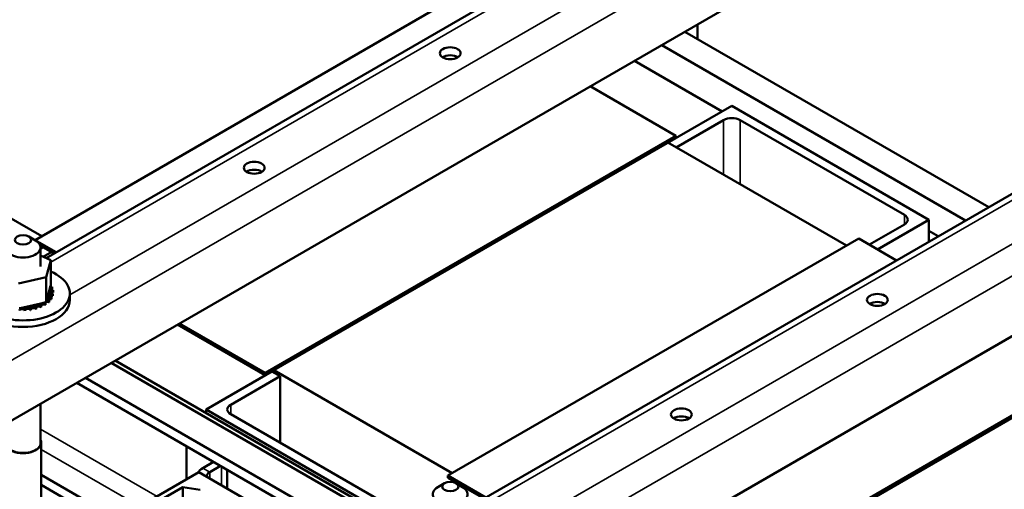
# Model space of a CAD drawing. Units: inches. Extents: x 2 to 86, y 1 to 67.
# Drawn here: x 68.7 to 79.3, y 52.3 to 57.3 of the extents above; entities that cross this region are included whole.
import ezdxf

# ---------------------------------------------------------------- set-up
doc = ezdxf.new("R2010")
doc.units = ezdxf.units.IN
doc.header["$LTSCALE"] = 4
doc.header["$MEASUREMENT"] = 0
for name, color, linetype, lineweight in [('Symbol (ANSI)', 7, 'Continuous', 25), ('Visible (ANSI)', 7, 'Continuous', 50), ('Visible Narrow (ANSI)', 7, 'Continuous', 35)]:
    doc.layers.add(name, color=color, linetype=linetype, lineweight=lineweight)
doc.styles.add('Note Text (ANSI)', font='tahoma.ttf')
doc.dimstyles.new('Default (ANSI)$7', dxfattribs={"dimscale": 4, "dimtxt": 0.16, "dimasz": 0.098425, "dimexe": 0.125, "dimexo": 0.0625, "dimgap": 0.031496, "dimtad": 0, "dimtih": 1, "dimtoh": 1, "dimzin": 0, "dimdsep": 46, "dimtxsty": 'Note Text (ANSI)', "dimcen": 0.09, "dimdle": 0.393701, "dimclrd": 256, "dimclre": 256, "dimclrt": 256, "dimadec": 0, "dimazin": 1, "dimtfac": 0.75, "dimtofl": 0, "dimtmove": 0, "dimatfit": 3, "dimfxl": 1, "dimtolj": 1, "dimtzin": 4, "dimlwd": -1, "dimlwe": -1, "dimarcsym": 0})

msp = doc.modelspace()

# ---------------------------------------------------------------- linework, layer by layer
at = {"layer": 'Visible (ANSI)'}
for p, q in [((75.303, 58.4011), (68.9845, 54.7531)), ((77.2194, 57.9761), (68.027, 52.6689)), ((68.8662, 54.9467), (73.2856, 57.4983)), ((75.994, 57.1094), (75.994, 57.2686)), ((75.8561, 57.189), (79.1261, 55.3011)), ((75.6068, 57.045), (78.8768, 55.1571)), ((75.3135, 56.8757), (76.2574, 56.3307)), ((74.8387, 56.6016), (75.7605, 56.0694)), ((75.6758, 55.9949), (76.3617, 56.3909)), ((76.3617, 56.3909), (78.483, 55.1662)), ((68.9361, 54.9871), (66.7018, 56.2771)), ((76.2733, 56.2378), (75.7642, 55.9439)), ((78.2178, 55.2172), (76.45, 56.2378)), ((75.7605, 56.0694), (71.341, 53.5178)), ((71.341, 53.4933), (75.7605, 56.0449)), ((75.7605, 56.0449), (75.7605, 56.0694)), ((75.6748, 55.9954), (77.5943, 54.8872)), ((79.8992, 55.7474), (73.5787, 52.0983)), ((81.8156, 55.3225), (72.6232, 50.0153)), ((77.8414, 54.8978), (78.2178, 55.1151)), ((78.483, 55.1662), (77.9298, 54.8468)), ((78.483, 55.1662), (78.483, 54.9298)), ((68.7973, 54.9845), (68.868, 54.9437)), ((78.483, 55.0458), (78.5834, 54.9878)), ((69.093, 54.8157), (68.8662, 54.9467)), ((68.8662, 54.9467), (68.8662, 54.9448)), ((68.9177, 54.8924), (69.0718, 54.8035)), ((73.3076, 52.4123), (77.7271, 54.9638)), ((77.7271, 54.9638), (78.1345, 54.7286)), ((68.9229, 54.8518), (68.9555, 54.8706)), ((68.9229, 54.663), (68.9229, 54.8671)), ((68.9229, 54.7816), (69.034, 54.7301)), ((69.0439, 54.8196), (68.9535, 54.7674)), ((69.034, 54.7301), (68.9854, 54.5473)), ((69.034, 54.7301), (69.034, 54.4615)), ((68.9854, 54.5473), (68.6868, 54.4802)), ((68.9854, 54.5473), (68.9854, 54.2786)), ((69.029, 54.4426), (69.034, 54.4615)), ((68.9916, 54.302), (69.029, 54.4426)), ((69.0484, 54.4408), (69.0484, 54.4195)), ((69.0554, 54.3681), (69.0554, 54.3469)), ((69.0558, 54.3698), (69.0558, 54.3486)), ((69.0581, 54.4046), (69.0581, 54.3834)), ((69.2389, 54.3029), (69.2389, 54.3732)), ((68.738, 54.2231), (68.9285, 54.2659)), ((68.9285, 54.2659), (68.9646, 54.274)), ((68.9294, 54.2452), (68.9294, 54.224)), ((68.9319, 54.2463), (68.9319, 54.225)), ((68.9646, 54.274), (68.9715, 54.2755)), ((68.9715, 54.2755), (68.9854, 54.2786)), ((68.9761, 54.2699), (68.9761, 54.2487)), ((68.9782, 54.2712), (68.9782, 54.25)), ((68.9854, 54.2786), (68.9916, 54.302)), ((69.0136, 54.2994), (69.0136, 54.2782)), ((69.0151, 54.3009), (69.0151, 54.2797)), ((69.0403, 54.3326), (69.0403, 54.3113)), ((69.0413, 54.3342), (69.0413, 54.313)), ((68.6942, 54.2132), (68.738, 54.2231)), ((68.7532, 54.2081), (68.7532, 54.1869)), ((68.7562, 54.2082), (68.7562, 54.187)), ((68.8158, 54.2137), (68.8158, 54.1924)), ((68.8187, 54.2141), (68.8187, 54.1929)), ((68.8753, 54.2262), (68.8753, 54.205)), ((68.8781, 54.227), (68.8781, 54.2057)), ((70.3981, 54.0378), (71.341, 53.4933)), ((71.341, 53.5178), (70.4193, 54.05)), ((69.6849, 53.6261), (72.8478, 51.8)), ((72.8708, 51.8367), (69.7282, 53.6511)), ((70.7048, 53.1249), (71.4119, 53.5332)), ((71.341, 53.5178), (71.341, 53.4933)), ((71.4119, 53.5332), (71.5003, 53.4821)), ((73.3517, 52.4377), (71.4322, 53.546)), ((80.2019, 53.535), (75.7825, 50.9834)), ((75.7825, 50.9589), (80.2019, 53.5105)), ((69.3126, 53.4111), (72.5825, 51.5232)), ((69.4073, 53.4658), (72.6773, 51.5779)), ((71.5003, 53.4821), (70.97, 53.1759)), ((71.5003, 52.7677), (71.5003, 53.4821)), ((68.9229, 52.7484), (68.9229, 53.1861)), ((70.7048, 53.0872), (70.7048, 53.1249)), ((72.8261, 51.9002), (70.7048, 53.1249)), ((70.97, 53.0739), (72.7377, 52.0533)), ((68.9314, 48.8697), (68.9314, 52.7661)), ((70.4926, 52.7298), (70.4926, 52.3709)), ((70.786, 52.5604), (70.6693, 52.493)), ((70.6265, 52.4483), (70.0149, 52.0952)), ((71.9064, 51.7094), (70.6265, 52.4483)), ((70.7436, 52.4502), (70.8602, 52.5175)), ((70.9324, 52.2718), (70.9324, 52.4759)), ((68.9314, 52.4211), (69.8346, 51.8996)), ((73.7151, 52.177), (73.3076, 52.4123)), ((73.3076, 52.3878), (73.3076, 52.4123)), ((73.3076, 52.3878), (73.6939, 52.1648)), ((68.9314, 52.3117), (69.8346, 51.7902)), ((70.2001, 52.1408), (70.4561, 52.2886)), ((70.4561, 52.2886), (70.6423, 52.2589)), ((70.4561, 52.1104), (70.4561, 52.2886)), ((73.2698, 52.3309), (73.199, 52.2901)), ((73.3935, 52.3309), (73.4642, 52.2901)), ((73.3944, 52.3304), (73.4008, 52.334)), ((73.4892, 52.283), (73.4815, 52.2786))]:
    msp.add_line(p, q, dxfattribs=at)
for centre, major_axis in [((73.3316, 56.9566), (0.112, 0)), ((71.2226, 55.7247), (0.112, 0)), ((68.7354, 54.9488), (-0.0875, 0)), ((77.9278, 54.3029), (0.112, 0)), ((75.8188, 53.0711), (0.112, 0)), ((73.3316, 52.2952), (0.0875, 0))]:
    msp.add_ellipse(centre, major_axis=major_axis, ratio=0.5773503, dxfattribs=at)
for centre, major_axis, start_param, end_param in [((73.3316, 56.8708), (-0.112, 0), 3.866295, 5.558483), ((76.3617, 56.1868), (-0.125, 0), 3.9269908, 5.4977871), ((71.2226, 55.639), (-0.112, 0), 3.866295, 5.558483), ((78.1294, 55.1662), (0.125, 0), 5.4977871, 7.0685835), ((68.7354, 54.8671), (-0.1875, 0), 5.4977871, 10.2101761), ((68.7354, 54.3732), (0.5035, 0), 2.1973001, 7.2191422), ((69.0497, 54.351), (-0.0302, 0), 4.5242199, 7.5724105), ((69.0546, 54.4237), (-0.0302, 0), 4.916919, 7.9651096), ((69.0497, 54.3297), (0.0302, 0), 1.3826273, 2.4863731), ((69.0583, 54.3872), (-0.0302, 0), 4.7205695, 7.76876), ((69.0385, 54.4591), (0.0302, 0), 4.3910636, 5.0198665), ((69.0546, 54.4025), (0.0302, 0), 1.7753264, 2.4863731), ((69.0583, 54.366), (0.0302, 0), 1.5789768, 2.4863731), ((68.7354, 54.3944), (0.3232, 0), 0.2512311, 0.2607765), ((68.7354, 54.3944), (0.3232, 0), 6.1417173, 6.1512627), ((68.7354, 54.3732), (0.3232, 0), 6.1417173, 6.1512627), ((68.7354, 54.3944), (0.3232, 0), 0.0548815, 0.0644269), ((68.7354, 54.3029), (0.5035, 0), 3.1415927, 6.2831853), ((68.9045, 54.2354), (-0.0302, 0), 3.7388218, 6.7870123), ((68.955, 54.2575), (-0.0302, 0), 5.7814247, 6.9833619), ((68.7354, 54.3944), (-0.3232, 0), 2.2147265, 2.2242719), ((68.955, 54.2363), (0.0302, 0), 0.7935787, 2.4863731), ((68.955, 54.2575), (-0.0302, 0), 3.9351713, 4.3858575), ((68.997, 54.2848), (0.0302, 0), 3.7057507, 4.0381188), ((68.997, 54.2636), (0.0302, 0), 2.2785005, 2.4863731), ((68.7354, 54.3944), (-0.3232, 0), 2.411076, 2.4206214), ((68.7354, 54.3732), (0.3232, 0), 5.5526687, 5.5622141), ((68.997, 54.2636), (0.0302, 0), 0.9899282, 1.9549749), ((68.997, 54.2848), (-0.0302, 0), 4.1315209, 4.8923339), ((69.029, 54.3164), (-0.0302, 0), 4.3278704, 7.376061), ((69.029, 54.2952), (0.0302, 0), 1.1862777, 2.4863731), ((68.7354, 54.3944), (-0.3232, 0), 2.6074256, 2.6169709), ((68.7354, 54.3732), (0.3232, 0), 5.7490182, 5.7585636), ((68.7354, 54.3944), (0.3232, 0), 5.9453678, 5.9549131), ((68.7354, 54.3732), (0.3232, 0), 5.9453678, 5.9549131), ((77.9278, 54.2172), (-0.112, 0), 3.866295, 5.558483), ((68.723, 54.1867), (-0.0302, 0), 3.1497732, 6.1979637), ((68.723, 54.208), (0.0302, 0), 0.0081805, 1.0480727), ((68.7354, 54.3944), (-0.3232, 0), 1.6256779, 1.6352232), ((68.7354, 54.3732), (0.3232, 0), 4.7672705, 4.7768159), ((68.7862, 54.2101), (0.0302, 0), 0.20453, 3.2527206), ((68.7862, 54.1889), (-0.0302, 0), 3.3461227, 6.1720574), ((68.8475, 54.2194), (-0.0302, 0), 3.5424722, 6.5906628), ((68.7354, 54.3944), (-0.3232, 0), 1.8220274, 1.8315728), ((68.7354, 54.3732), (0.3232, 0), 4.9636201, 4.9731654), ((68.8475, 54.1982), (-0.0302, 0), 3.5424722, 5.9757078), ((68.7354, 54.3944), (-0.3232, 0), 2.018377, 2.0279223), ((68.7354, 54.3732), (0.3232, 0), 5.1599696, 5.169515), ((68.9045, 54.2142), (0.0302, 0), 0.5972291, 2.6377656), ((68.7354, 54.3732), (0.3232, 0), 5.3563192, 5.3658645), ((71.0584, 53.1249), (-0.125, 0), 5.4977871, 7.0685835), ((75.8188, 52.9854), (-0.112, 0), 3.866295, 5.558483), ((68.7354, 52.7661), (0.196, 0), 2.8460103, 6.5787677), ((68.7354, 52.7661), (0.19, 0), 2.9791928, 6.4455851), ((70.8178, 52.4073), (-0.21, 0), 5.4977871, 5.9856571), ((70.8178, 52.4073), (-0.105, 0), 5.4977871, 6.4411277), ((73.3316, 52.2135), (-0.1875, 0), 5.4977871, 10.2101761)]:
    msp.add_ellipse(centre, major_axis=major_axis, ratio=0.5773503, start_param=start_param, end_param=end_param, dxfattribs=at)
at = {"layer": 'Visible Narrow (ANSI)'}
for p, q in [((77.2194, 58.6229), (68.027, 53.3157)), ((75.3108, 58.3345), (69.034, 54.7106)), ((75.7183, 58.0992), (69.2389, 54.3583)), ((76.2733, 56.2378), (76.2733, 55.6499)), ((76.45, 56.2378), (76.45, 55.5479)), ((81.8156, 55.9693), (72.6232, 50.6621)), ((79.907, 55.6809), (73.6337, 52.059)), ((80.3145, 55.4456), (73.8351, 51.7047)), ((78.2178, 55.2172), (78.2178, 55.1151)), ((70.97, 53.0739), (70.97, 53.1759)), ((68.9229, 52.9126), (70.1768, 52.1887)), ((68.9314, 52.6954), (69.9898, 52.0844)), ((70.6693, 52.493), (70.7436, 52.4502)), ((70.7436, 52.4502), (70.7436, 52.3807)), ((70.8709, 52.3073), (70.8709, 52.5114))]:
    msp.add_line(p, q, dxfattribs=at)

# ---------------------------------------------------------------- leaders
at = {"layer": 'Symbol (ANSI)', "annotation_type": 0, "has_hookline": 1, "hookline_direction": 1, "text_width": 0.2751}
msp.add_leader([(70.4572, 51.6316), (48.5825, 55.7433)], dimstyle='Default (ANSI)$7', override={"dimtad": 0}, dxfattribs=at)

doc.saveas('drawing.dxf')
